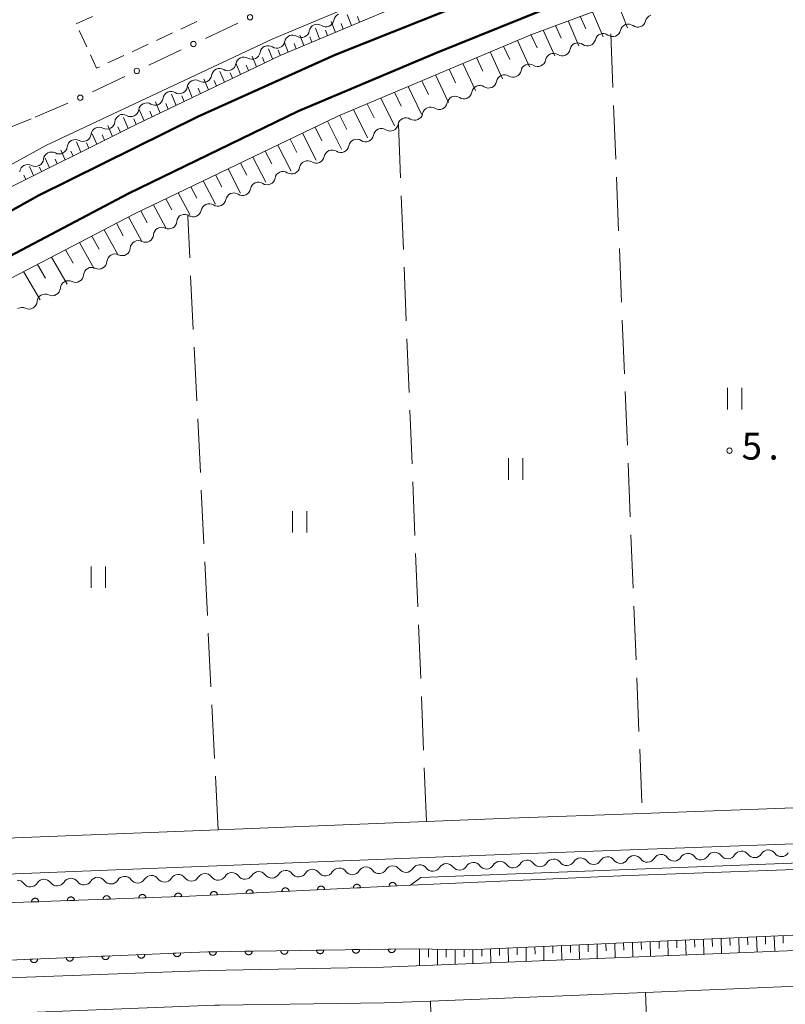
# Model space of a CAD drawing. Units: millimetres. Extents: x -76000 to -73999, y 34500 to 36000.
# Drawn here: x -75224 to -75117, y 35197 to 35334 of the extents above; entities that cross this region are included whole.
import ezdxf

# ---------------------------------------------------------------- set-up
doc = ezdxf.new("R2010")
doc.units = ezdxf.units.MM
for name, color, linetype, lineweight in [('210100_道路縁（街区線）', 7, 'Continuous', 15), ('230100_普通鉄道', 7, 'Continuous', 50), ('300300_普通無壁舎', 7, 'Continuous', 9), ('510200_一条河川、細流', 7, 'Continuous', 15), ('610111_人工斜面(上)', 7, 'Continuous', 9), ('610199_人工斜面(中)', 7, 'Continuous', 9), ('611000_被覆(直)', 7, 'Continuous', 20), ('613000_垣', 7, 'Continuous', 20), ('630200_耕地界', 7, 'Continuous', 9), ('631100_田', 7, 'Continuous', 9), ('710200_等高線（主曲線）', 7, 'Continuous', 9), ('731200_図化機測定による標高点', 7, 'Continuous', 20), ('731207_図化機測定による標高点（注記）', 7, 'Continuous', 20)]:
    doc.layers.add(name, color=color, linetype=linetype, lineweight=lineweight)
doc.styles.add('Style-WORKING', font='txt')

msp = doc.modelspace()

# ---------------------------------------------------------------- linework, layer by layer
at = {"layer": '210100_道路縁（街区線）', "flags": 128}
for points in [[(-75346.94, 35230.5), (-75353.55, 35230.99), (-75368.64, 35232.11), (-75388.9, 35233.62), (-75391.77, 35234.83), (-75395.17, 35243.47), (-75402.98, 35264.01), (-75402.1, 35266.15), (-75375.98, 35270.72), (-75331.63, 35278.47), (-75331.2, 35278.55), (-75316.12, 35281.31), (-75269.66, 35289.83), (-75254.94, 35300.36), (-75239.39, 35308.15), (-75235.22, 35308.55), (-75220.29, 35316.75), (-75188.68, 35331.61), (-75160.2, 35343.54), (-75150.04, 35347.6)], [(-75050.37, 35347.6), (-75047.91, 35296.31), (-75047.7, 35289.22), (-75046.19, 35236.35), (-75045.91, 35226.6), (-75065.84, 35225.91), (-75076.96, 35225.53), (-75107.33, 35224.5), (-75108.4, 35224.46), (-75137.04, 35223.42), (-75155.55, 35222.74), (-75167.2, 35222.28), (-75196.31, 35221.12), (-75227.11, 35219.9), (-75257.05, 35218.71), (-75259.48, 35218.61), (-75331.1, 35216.5)], [(-75059.53, 35217.62), (-75140.03, 35214.71), (-75169.42, 35213.4), (-75200.28, 35211.84), (-75244.13, 35210.28), (-75320.77, 35207.67), (-75334.57, 35207.2), (-75352.62, 35208.14), (-75365.28, 35209.94), (-75380.86, 35213.25), (-75391.62, 35216.45), (-75403.9, 35220.98), (-75414.04, 35225.28), (-75423.97, 35230), (-75439.34, 35239.37), (-75451.71, 35248.4), (-75462.83, 35256.58), (-75474.49, 35266.13), (-75515.46, 35299.03), (-75525.69, 35306.85), (-75538.34, 35314.71), (-75552.26, 35320.25), (-75563.52, 35324.43), (-75573.14, 35327.14)], [(-75222.43, 35320.43), (-75225.06, 35319.37), (-75227.93, 35321.21), (-75229.06, 35325.01)], [(-75320.77, 35207.67), (-75320.44, 35209.52), (-75319.93, 35210.98), (-75318.66, 35211.91), (-75269.35, 35213.22), (-75155.36, 35217.75), (-75108.22, 35219.46)], [(-75353.46, 35199.39), (-75339.88, 35198.68), (-75334.65, 35198.41), (-75326.76, 35198.68), (-75322.35, 35198.83), (-75244.5, 35202.14), (-75197.73, 35204.09), (-75168.98, 35204.52), (-75161.21, 35204.35), (-75049.25, 35209.45)], [(-75070.78, 35206.11), (-75173.22, 35201.94), (-75197.69, 35201.48), (-75230.73, 35200.29), (-75322.7, 35196.89), (-75322.35, 35198.83)], [(-75103.28, 35112.04), (-75133.08, 35110.99), (-75163.52, 35109.91), (-75193.34, 35108.86), (-75223.25, 35107.81), (-75253.53, 35106.74), (-75254.25, 35107.54), (-75257.39, 35193.66), (-75256.85, 35194.1), (-75256.1, 35194.34), (-75226.34, 35195.49), (-75196.74, 35196.62), (-75196.12, 35196.64), (-75173.09, 35196.94), (-75166.64, 35197.2), (-75136.58, 35198.42), (-75106.46, 35199.65)]]:
    msp.add_lwpolyline(points, dxfattribs=at)
at = {"layer": '230100_普通鉄道', "flags": 128}
for points in [[(-75360.84, 35209.31), (-75354.87, 35214.76), (-75339.16, 35229.6), (-75324.92, 35241.05), (-75311.95, 35251.29), (-75296.43, 35263.04), (-75276.75, 35276.86), (-75260.19, 35287.37), (-75243.28, 35297.54), (-75221.38, 35309.75), (-75199.11, 35320.75), (-75179.94, 35329.39), (-75156.04, 35338.92), (-75130.97, 35347.6)], [(-75352.36, 35208.13), (-75348.6, 35211.66), (-75336.65, 35222.63), (-75324.52, 35233.33), (-75313.59, 35242.29), (-75300.82, 35252.31), (-75284.92, 35263.76), (-75272.45, 35272.61), (-75252.03, 35285.75), (-75229.61, 35299.06), (-75208.83, 35310.03), (-75185.12, 35321.5), (-75165.79, 35329.65), (-75148.24, 35336.74), (-75126.72, 35344.73), (-75117.67, 35347.6)]]:
    msp.add_lwpolyline(points, dxfattribs=at)
at = {"layer": '300300_普通無壁舎'}
for p, q in [((-75216.14, 35333.71), (-75213.872, 35334.762)), ((-75199.254, 35334.039), (-75201.522, 35332.986)), ((-75214.658, 35330.52), (-75215.711, 35332.787)), ((-75202.655, 35332.46), (-75204.923, 35331.407)), ((-75206.056, 35330.88), (-75208.324, 35329.827)), ((-75209.457, 35329.301), (-75211.725, 35328.248))]:
    msp.add_line(p, q, dxfattribs=at)
at = {"layer": '300300_普通無壁舎', "flags": 128}
msp.add_lwpolyline([(-75212.859, 35327.721), (-75213.27, 35327.53), (-75214.132, 35329.386)], dxfattribs=at)
at = {"layer": '510200_一条河川、細流'}
for centre, start, end in [((-75181.233554, 35334.425953), 237.391763, 349.63098), ((-75137.674932, 35334.382469), 234.39223, 346.631446), ((-75184.672232, 35332.929961), 237.391763, 349.63098), ((-75141.187182, 35333.068466), 234.39223, 346.631446), ((-75188.110911, 35331.43397), 237.391763, 349.63098), ((-75144.699431, 35331.754463), 234.39223, 346.631446), ((-75191.55135, 35329.893907), 239.194642, 351.433859), ((-75148.220615, 35330.372511), 237.466306, 349.705523), ((-75151.657344, 35328.872047), 237.466306, 349.705523), ((-75194.941261, 35328.290472), 239.194642, 351.433859), ((-75155.094073, 35327.371583), 237.466306, 349.705523), ((-75198.331171, 35326.687037), 239.194642, 351.433859), ((-75158.530802, 35325.871119), 237.466306, 349.705523), ((-75201.721082, 35325.083601), 239.194642, 351.433859), ((-75161.967532, 35324.370655), 237.466306, 349.705523), ((-75205.110993, 35323.480166), 239.194642, 351.433859), ((-75208.500904, 35321.876731), 239.194642, 351.433859), ((-75165.404261, 35322.870191), 237.466306, 349.705523), ((-75211.854791, 35320.143864), 241.509774, 353.748991), ((-75168.84099, 35321.369727), 237.466306, 349.705523), ((-75172.277719, 35319.869262), 237.466306, 349.705523), ((-75215.177163, 35318.4048), 241.509774, 353.748991), ((-75175.714448, 35318.368798), 237.466306, 349.705523), ((-75218.499535, 35316.665735), 241.509774, 353.748991), ((-75179.151178, 35316.868334), 237.466306, 349.705523), ((-75221.821907, 35314.926671), 241.509774, 353.748991), ((-75182.587907, 35315.36787), 237.466306, 349.705523), ((-75186.024636, 35313.867406), 237.466306, 349.705523), ((-75189.461365, 35312.366942), 237.466306, 349.705523), ((-75192.898095, 35310.866478), 237.466306, 349.705523), ((-75196.334824, 35309.366014), 237.466306, 349.705523), ((-75199.771553, 35307.86555), 237.466306, 349.705523), ((-75203.197157, 35306.190569), 243.698985, 355.938201), ((-75206.450672, 35304.325861), 243.698985, 355.938201), ((-75209.704188, 35302.461153), 243.698985, 355.938201), ((-75212.957703, 35300.596444), 243.698985, 355.938201), ((-75216.211219, 35298.731736), 243.698985, 355.938201), ((-75219.464734, 35296.867028), 243.698985, 355.938201), ((-75222.71825, 35295.00232), 243.698985, 355.938201), ((-75140.097652, 35217.575025), 216.304995, 328.544212), ((-75136.351009, 35217.733668), 216.304995, 328.544212), ((-75132.604366, 35217.89231), 216.304995, 328.544212), ((-75128.857723, 35218.050953), 216.304995, 328.544212), ((-75125.11108, 35218.209596), 216.304995, 328.544212), ((-75121.364438, 35218.368238), 216.304995, 328.544212), ((-75117.61194, 35218.509979), 215.831488, 328.070705), ((-75173.817437, 35216.147242), 216.304995, 328.544212), ((-75170.070795, 35216.305885), 216.304995, 328.544212), ((-75166.324152, 35216.464527), 216.304995, 328.544212), ((-75162.577509, 35216.62317), 216.304995, 328.544212), ((-75158.830866, 35216.781812), 216.304995, 328.544212), ((-75155.084223, 35216.940455), 216.304995, 328.544212), ((-75151.33758, 35217.099098), 216.304995, 328.544212), ((-75147.590938, 35217.25774), 216.304995, 328.544212), ((-75143.844295, 35217.416383), 216.304995, 328.544212), ((-75207.536941, 35214.823034), 215.912953, 328.15217), ((-75203.7893, 35214.956037), 215.912953, 328.15217), ((-75200.041659, 35215.08904), 215.912953, 328.15217), ((-75196.294019, 35215.222043), 215.912953, 328.15217), ((-75192.546378, 35215.355046), 215.912953, 328.15217), ((-75188.804009, 35215.512672), 216.304995, 328.544212), ((-75185.057366, 35215.671315), 216.304995, 328.544212), ((-75181.310723, 35215.829957), 216.304995, 328.544212), ((-75177.56408, 35215.9886), 216.304995, 328.544212), ((-75222.527503, 35214.291022), 215.912953, 328.15217), ((-75218.779863, 35214.424025), 215.912953, 328.15217), ((-75215.032222, 35214.557028), 215.912953, 328.15217), ((-75211.284581, 35214.690031), 215.912953, 328.15217)]:
    msp.add_arc(centre, 1.129844, start, end, dxfattribs=at)
at = {"layer": '510200_一条河川、細流', "extrusion": (0, 0, -1)}
for centre, start, end in [((75179.012434, 35334.020558), 10.318267, 66.488628), ((75135.478069, 35333.861404), 13.317801, 69.488162), ((75182.451112, 35332.524566), 10.318267, 66.488628), ((75182.451112, 35332.524566), 66.488628, 122.658989), ((75142.502567, 35331.233397), 69.488162, 125.658523), ((75138.990318, 35332.5474), 13.317801, 69.488162), ((75138.990318, 35332.5474), 69.488162, 125.658523), ((75185.889791, 35331.028575), 10.318267, 66.488628), ((75185.889791, 35331.028575), 66.488628, 122.658989), ((75146.014817, 35329.919394), 69.488162, 125.658523), ((75142.502567, 35331.233397), 13.317801, 69.488162), ((75189.318575, 35329.558592), 8.515389, 64.68575), ((75189.328469, 35329.532583), 66.488628, 122.658989), ((75149.435698, 35328.469542), 66.414086, 122.584447), ((75145.998969, 35329.970006), 10.243725, 66.414086), ((75192.708486, 35327.955156), 8.515389, 64.68575), ((75192.708486, 35327.955156), 64.68575, 120.856111), ((75149.435698, 35328.469542), 10.243725, 66.414086), ((75196.098397, 35326.351721), 8.515389, 64.68575), ((75196.098397, 35326.351721), 64.68575, 120.856111), ((75152.872428, 35326.969078), 10.243725, 66.414086), ((75152.872428, 35326.969078), 66.414086, 122.584447), ((75199.488308, 35324.748286), 8.515389, 64.68575), ((75199.488308, 35324.748286), 64.68575, 120.856111), ((75156.309157, 35325.468614), 10.243725, 66.414086), ((75156.309157, 35325.468614), 66.414086, 122.584447), ((75202.878219, 35323.144851), 8.515389, 64.68575), ((75202.878219, 35323.144851), 64.68575, 120.856111), ((75159.745886, 35323.96815), 10.243725, 66.414086), ((75159.745886, 35323.96815), 66.414086, 122.584447), ((75163.182615, 35322.467686), 10.243725, 66.414086), ((75163.182615, 35322.467686), 66.414086, 122.584447), ((75206.268129, 35321.541416), 8.515389, 64.68575), ((75206.268129, 35321.541416), 64.68575, 120.856111), ((75166.619345, 35320.967222), 10.243725, 66.414086), ((75166.619345, 35320.967222), 66.414086, 122.584447), ((75209.610293, 35319.899016), 6.200256, 62.370617), ((75209.65804, 35319.937981), 64.68575, 120.856111), ((75170.056074, 35319.466758), 10.243725, 66.414086), ((75170.056074, 35319.466758), 66.414086, 122.584447), ((75212.932665, 35318.159952), 6.200256, 62.370617), ((75212.932665, 35318.159952), 62.370617, 118.540978), ((75173.492803, 35317.966294), 10.243725, 66.414086), ((75173.492803, 35317.966294), 66.414086, 122.584447), ((75216.255037, 35316.420888), 6.200256, 62.370617), ((75216.255037, 35316.420888), 62.370617, 118.540978), ((75176.929532, 35316.46583), 10.243725, 66.414086), ((75176.929532, 35316.46583), 66.414086, 122.584447), ((75180.366261, 35314.965366), 10.243725, 66.414086), ((75180.366261, 35314.965366), 66.414086, 122.584447), ((75219.577409, 35314.681824), 6.200256, 62.370617), ((75219.577409, 35314.681824), 62.370617, 118.540978), ((75183.802991, 35313.464902), 66.414086, 122.584447), ((75222.899781, 35312.94276), 6.200256, 62.370617), ((75222.899781, 35312.94276), 62.370617, 118.540978), ((75187.23972, 35311.964438), 66.414086, 122.584447), ((75183.802991, 35313.464902), 10.243725, 66.414086), ((75187.23972, 35311.964438), 10.243725, 66.414086), ((75190.676449, 35310.463974), 10.243725, 66.414086), ((75190.676449, 35310.463974), 66.414086, 122.584447), ((75194.113178, 35308.96351), 10.243725, 66.414086), ((75194.113178, 35308.96351), 66.414086, 122.584447), ((75197.549908, 35307.463046), 10.243725, 66.414086), ((75197.549908, 35307.463046), 66.414086, 122.584447), ((75200.944945, 35306.031639), 4.011046, 60.181407), ((75200.986637, 35305.962582), 66.414086, 122.584447), ((75204.19846, 35304.166931), 4.011046, 60.181407), ((75204.19846, 35304.166931), 60.181407, 116.351768), ((75207.451976, 35302.302223), 4.011046, 60.181407), ((75207.451976, 35302.302223), 60.181407, 116.351768), ((75210.705491, 35300.437515), 4.011046, 60.181407), ((75210.705491, 35300.437515), 60.181407, 116.351768), ((75213.959007, 35298.572806), 4.011046, 60.181407), ((75213.959007, 35298.572806), 60.181407, 116.351768), ((75217.212522, 35296.708098), 4.011046, 60.181407), ((75217.212522, 35296.708098), 60.181407, 116.351768), ((75220.466038, 35294.84339), 4.011046, 60.181407), ((75220.466038, 35294.84339), 60.181407, 116.351768), ((75223.719553, 35292.978682), 60.181407, 116.351768), ((75119.437905, 35217.190872), 31.405036, 87.575397), ((75119.443029, 35217.189058), 88.048903, 144.219264), ((75153.15769, 35215.763089), 31.405036, 87.575397), ((75153.15769, 35215.763089), 87.575397, 143.745758), ((75149.411048, 35215.921732), 31.405036, 87.575397), ((75149.411048, 35215.921732), 87.575397, 143.745758), ((75145.664405, 35216.080374), 31.405036, 87.575397), ((75145.664405, 35216.080374), 87.575397, 143.745758), ((75141.917762, 35216.239017), 31.405036, 87.575397), ((75141.917762, 35216.239017), 87.575397, 143.745758), ((75138.171119, 35216.39766), 31.405036, 87.575397), ((75138.171119, 35216.39766), 87.575397, 143.745758), ((75134.424476, 35216.556302), 31.405036, 87.575397), ((75134.424476, 35216.556302), 87.575397, 143.745758), ((75130.677833, 35216.714945), 31.405036, 87.575397), ((75130.677833, 35216.714945), 87.575397, 143.745758), ((75126.931191, 35216.873587), 31.405036, 87.575397), ((75126.931191, 35216.873587), 87.575397, 143.745758), ((75123.184548, 35217.03223), 31.405036, 87.575397), ((75123.184548, 35217.03223), 87.575397, 143.745758), ((75183.130833, 35214.493949), 31.405036, 87.575397), ((75183.130833, 35214.493949), 87.575397, 143.745758), ((75179.38419, 35214.652591), 31.405036, 87.575397), ((75179.38419, 35214.652591), 87.575397, 143.745758), ((75175.637547, 35214.811234), 31.405036, 87.575397), ((75175.637547, 35214.811234), 87.575397, 143.745758), ((75171.890905, 35214.969877), 31.405036, 87.575397), ((75171.890905, 35214.969877), 87.575397, 143.745758), ((75168.144262, 35215.128519), 31.405036, 87.575397), ((75168.144262, 35215.128519), 87.575397, 143.745758), ((75164.397619, 35215.287162), 31.405036, 87.575397), ((75164.397619, 35215.287162), 87.575397, 143.745758), ((75160.650976, 35215.445804), 31.405036, 87.575397), ((75160.650976, 35215.445804), 87.575397, 143.745758), ((75156.904333, 35215.604447), 31.405036, 87.575397), ((75156.904333, 35215.604447), 87.575397, 143.745758), ((75220.609071, 35213.100502), 31.797078, 87.967439), ((75220.609071, 35213.100502), 87.967439, 144.1378), ((75216.861431, 35213.233505), 31.797078, 87.967439), ((75216.861431, 35213.233505), 87.967439, 144.1378), ((75213.11379, 35213.366508), 31.797078, 87.967439), ((75213.11379, 35213.366508), 87.967439, 144.1378), ((75209.36615, 35213.499511), 31.797078, 87.967439), ((75209.36615, 35213.499511), 87.967439, 144.1378), ((75205.618509, 35213.632514), 31.797078, 87.967439), ((75205.618509, 35213.632514), 87.967439, 144.1378), ((75201.870868, 35213.765517), 31.797078, 87.967439), ((75201.870868, 35213.765517), 87.967439, 144.1378), ((75198.123228, 35213.89852), 31.797078, 87.967439), ((75198.123228, 35213.89852), 87.967439, 144.1378), ((75194.375587, 35214.031523), 31.797078, 87.967439), ((75194.375587, 35214.031523), 87.967439, 144.1378), ((75190.627946, 35214.164525), 31.797078, 87.967439), ((75190.624119, 35214.176664), 87.575397, 143.745758), ((75186.877476, 35214.335306), 31.405036, 87.575397), ((75186.877476, 35214.335306), 87.575397, 143.745758), ((75224.356712, 35212.967499), 87.967439, 144.1378)]:
    msp.add_arc(centre, 1.127969, start, end, dxfattribs=at)
at = {"layer": '610111_人工斜面(上)', "flags": 128}
for points in [[(-75140.44, 35347.6), (-75146.35, 35345.5), (-75169.85, 35336.72), (-75187.65, 35329.31), (-75207.66, 35319.68), (-75227.13, 35310.01), (-75249.42, 35297.52), (-75270.75, 35284.71), (-75288.49, 35273.13), (-75308.7, 35257.92), (-75326.31, 35244.3), (-75345.78, 35227.46), (-75363.48, 35210.39), (-75364.17, 35210.75), (-75367.44, 35211.89)], [(-75347.87, 35207.89), (-75337.83, 35217.78), (-75321.93, 35231.58), (-75301.07, 35248.65), (-75280.7, 35263.21), (-75254.57, 35280.61), (-75232.85, 35294.21), (-75207.97, 35307.18), (-75179.58, 35320.8), (-75152.63, 35332.2), (-75125.92, 35342.1), (-75109.06, 35347.6)], [(-75168.98, 35204.52), (-75161.21, 35204.35), (-75049.25, 35209.45)]]:
    msp.add_lwpolyline(points, dxfattribs=at)
at = {"layer": '610199_人工斜面(中)', "flags": 128}
for points in [[(-75140.53, 35336.69), (-75139.09, 35333.18)], [(-75143.98, 35335.41), (-75142.49, 35331.91)], [(-75179.92, 35332.52), (-75180.49, 35334.06)], [(-75177.68, 35333.46), (-75178.26, 35335.03)], [(-75176.54, 35333.93), (-75176.83, 35334.73)], [(-75147.42, 35334.13), (-75145.89, 35330.64)], [(-75145.7, 35334.77), (-75144.95, 35333.02)], [(-75182.12, 35331.61), (-75182.69, 35333.11)], [(-75181.02, 35332.06), (-75181.31, 35332.82)], [(-75178.82, 35332.98), (-75179.11, 35333.76)], [(-75150.87, 35332.85), (-75149.24, 35329.24)], [(-75149.15, 35333.49), (-75148.36, 35331.73)], [(-75186.51, 35329.78), (-75187.07, 35331.2)], [(-75184.32, 35330.69), (-75184.88, 35332.15)], [(-75183.22, 35331.15), (-75183.5, 35331.89)], [(-75154.5, 35331.41), (-75152.79, 35327.69)], [(-75152.6, 35332.21), (-75151.75, 35330.36)], [(-75188.69, 35328.81), (-75189.26, 35330.24)], [(-75187.61, 35329.32), (-75187.89, 35330.02)], [(-75185.42, 35330.24), (-75185.69, 35330.96)], [(-75158.31, 35329.8), (-75156.56, 35326.05)], [(-75156.41, 35330.6), (-75155.54, 35328.74)], [(-75190.93, 35327.73), (-75191.53, 35329.21)], [(-75189.81, 35328.27), (-75190.1, 35329)], [(-75160.22, 35328.99), (-75159.33, 35327.11)], [(-75195.42, 35325.57), (-75196.04, 35327.07)], [(-75193.18, 35326.65), (-75193.78, 35328.14)], [(-75192.06, 35327.19), (-75192.36, 35327.93)], [(-75164.03, 35327.38), (-75163.12, 35325.48)], [(-75162.12, 35328.19), (-75160.33, 35324.4)], [(-75197.66, 35324.49), (-75198.29, 35326.01)], [(-75196.54, 35325.03), (-75196.86, 35325.78)], [(-75194.3, 35326.11), (-75194.61, 35326.86)], [(-75167.84, 35325.77), (-75166.91, 35323.85)], [(-75165.93, 35326.57), (-75164.1, 35322.75)], [(-75199.91, 35323.41), (-75200.55, 35324.94)], [(-75198.78, 35323.95), (-75199.1, 35324.71)], [(-75171.65, 35324.16), (-75170.71, 35322.22)], [(-75169.75, 35324.96), (-75167.88, 35321.11)], [(-75204.39, 35321.25), (-75205.06, 35322.81)], [(-75202.15, 35322.33), (-75202.8, 35323.88)], [(-75201.03, 35322.87), (-75201.35, 35323.64)], [(-75173.56, 35323.35), (-75171.65, 35319.46)], [(-75206.63, 35320.18), (-75207.31, 35321.75)], [(-75205.51, 35320.71), (-75205.84, 35321.5)], [(-75203.27, 35321.79), (-75203.6, 35322.57)], [(-75177.38, 35321.73), (-75175.43, 35317.81)], [(-75175.47, 35322.54), (-75174.5, 35320.59)], [(-75208.85, 35319.09), (-75209.53, 35320.65)], [(-75207.74, 35319.64), (-75208.09, 35320.43)], [(-75181.03, 35320.11), (-75179.07, 35316.22)], [(-75179.29, 35320.93), (-75178.3, 35318.96)], [(-75211.05, 35317.99), (-75211.72, 35319.51)], [(-75209.95, 35318.54), (-75210.29, 35319.31)], [(-75182.76, 35319.27), (-75181.8, 35317.36)], [(-75213.26, 35316.9), (-75213.91, 35318.36)], [(-75212.16, 35317.45), (-75212.49, 35318.19)], [(-75186.24, 35317.61), (-75185.29, 35315.76)], [(-75184.5, 35318.44), (-75182.59, 35314.68)], [(-75217.67, 35314.71), (-75218.28, 35316.07)], [(-75216.57, 35315.25), (-75216.88, 35315.95)], [(-75215.47, 35315.8), (-75216.1, 35317.22)], [(-75214.36, 35316.35), (-75214.68, 35317.07)], [(-75189.71, 35315.94), (-75188.79, 35314.16)], [(-75187.97, 35316.77), (-75186.11, 35313.14)], [(-75219.88, 35313.61), (-75220.47, 35314.93)], [(-75218.77, 35314.16), (-75219.07, 35314.83)], [(-75191.45, 35315.11), (-75189.63, 35311.61)], [(-75222.08, 35312.52), (-75222.65, 35313.78)], [(-75220.98, 35313.07), (-75221.27, 35313.71)], [(-75194.92, 35313.44), (-75193.16, 35310.07)], [(-75193.18, 35314.27), (-75192.29, 35312.56)], [(-75223.18, 35311.97), (-75223.46, 35312.59)], [(-75198.39, 35311.77), (-75196.68, 35308.53)], [(-75196.66, 35312.61), (-75195.79, 35310.95)], [(-75200.13, 35310.94), (-75199.29, 35309.35)], [(-75203.61, 35309.27), (-75202.78, 35307.72)], [(-75201.87, 35310.1), (-75200.21, 35306.99)], [(-75205.35, 35308.44), (-75203.62, 35305.22)], [(-75208.81, 35306.74), (-75206.95, 35303.31)], [(-75207.09, 35307.6), (-75206.19, 35305.93)], [(-75212.23, 35304.96), (-75210.28, 35301.41)], [(-75210.52, 35305.85), (-75209.57, 35304.1)], [(-75213.94, 35304.07), (-75212.94, 35302.26)], [(-75217.6, 35302.16), (-75216.55, 35300.28)], [(-75215.65, 35303.18), (-75213.61, 35299.5)], [(-75219.56, 35301.14), (-75217.4, 35297.33)], [(-75221.52, 35300.12), (-75220.4, 35298.18)], [(-75223.48, 35299.1), (-75221.18, 35295.16)], [(-75127.28, 35205.9), (-75127.25, 35204.85)], [(-75126.04, 35205.95), (-75125.97, 35203.86)], [(-75124.8, 35206.01), (-75124.77, 35204.96)], [(-75123.56, 35206.07), (-75123.49, 35203.96)], [(-75122.33, 35206.12), (-75122.29, 35205.07)], [(-75121.09, 35206.18), (-75121.01, 35204.06)], [(-75119.85, 35206.24), (-75119.81, 35205.17)], [(-75118.61, 35206.29), (-75118.53, 35204.16)], [(-75117.38, 35206.35), (-75117.34, 35205.28)], [(-75168.15, 35204.5), (-75168.15, 35202.14)], [(-75158.23, 35204.49), (-75158.22, 35202.55)], [(-75157, 35204.54), (-75156.99, 35203.57)], [(-75155.76, 35204.6), (-75155.74, 35202.65)], [(-75154.52, 35204.66), (-75154.51, 35203.68)], [(-75153.28, 35204.71), (-75153.26, 35202.75)], [(-75152.04, 35204.77), (-75152.03, 35203.78)], [(-75150.8, 35204.83), (-75150.78, 35202.85)], [(-75149.56, 35204.88), (-75149.55, 35203.89)], [(-75148.32, 35204.94), (-75148.29, 35202.95)], [(-75147.09, 35204.99), (-75147.07, 35204)], [(-75145.85, 35205.05), (-75145.81, 35203.05)], [(-75144.61, 35205.11), (-75144.59, 35204.1)], [(-75143.37, 35205.16), (-75143.33, 35203.15)], [(-75142.13, 35205.22), (-75142.11, 35204.21)], [(-75140.89, 35205.28), (-75140.85, 35203.25)], [(-75139.66, 35205.33), (-75139.63, 35204.32)], [(-75138.42, 35205.39), (-75138.37, 35203.35)], [(-75137.18, 35205.45), (-75137.16, 35204.43)], [(-75135.94, 35205.5), (-75135.89, 35203.46)], [(-75134.7, 35205.56), (-75134.68, 35204.53)], [(-75133.47, 35205.61), (-75133.41, 35203.56)], [(-75132.23, 35205.67), (-75132.2, 35204.64)], [(-75130.99, 35205.73), (-75130.93, 35203.66)], [(-75129.75, 35205.78), (-75129.72, 35204.75)], [(-75128.51, 35205.84), (-75128.45, 35203.76)], [(-75166.91, 35204.47), (-75166.91, 35203.33)], [(-75165.67, 35204.45), (-75165.67, 35202.24)], [(-75164.43, 35204.42), (-75164.43, 35203.36)], [(-75163.19, 35204.39), (-75163.19, 35202.35)], [(-75161.95, 35204.37), (-75161.95, 35203.38)], [(-75160.71, 35204.38), (-75160.7, 35202.45)], [(-75159.47, 35204.43), (-75159.47, 35203.46)]]:
    msp.add_lwpolyline(points, dxfattribs=at)
at = {"layer": '611000_被覆(直)', "flags": 128}
for points in [[(-75169.42, 35213.4), (-75200.28, 35211.84), (-75244.13, 35210.28)], [(-75191.392, 35212.289), (-75191.396, 35212.333), (-75191.404, 35212.376), (-75191.415, 35212.417), (-75191.431, 35212.459), (-75191.45, 35212.498), (-75191.471, 35212.536), (-75191.496, 35212.571), (-75191.525, 35212.604), (-75191.556, 35212.635), (-75191.59, 35212.663), (-75191.625, 35212.688), (-75191.663, 35212.709), (-75191.703, 35212.727), (-75191.744, 35212.742), (-75191.787, 35212.753), (-75191.829, 35212.76), (-75191.873, 35212.764), (-75191.917, 35212.763), (-75191.96, 35212.759), (-75192.003, 35212.751), (-75192.045, 35212.74), (-75192.086, 35212.725), (-75192.125, 35212.706), (-75192.163, 35212.684), (-75192.199, 35212.659), (-75192.231, 35212.63), (-75192.263, 35212.6), (-75192.29, 35212.565), (-75192.315, 35212.53), (-75192.336, 35212.492), (-75192.354, 35212.452), (-75192.369, 35212.411), (-75192.38, 35212.369), (-75192.387, 35212.326), (-75192.391, 35212.283), (-75192.391, 35212.239)], [(-75186.398, 35212.542), (-75186.403, 35212.586), (-75186.411, 35212.628), (-75186.422, 35212.67), (-75186.437, 35212.711), (-75186.456, 35212.75), (-75186.478, 35212.788), (-75186.503, 35212.824), (-75186.531, 35212.856), (-75186.562, 35212.888), (-75186.596, 35212.915), (-75186.632, 35212.94), (-75186.67, 35212.962), (-75186.71, 35212.98), (-75186.751, 35212.995), (-75186.793, 35213.005), (-75186.836, 35213.012), (-75186.879, 35213.016), (-75186.923, 35213.016), (-75186.967, 35213.012), (-75187.009, 35213.003), (-75187.051, 35212.992), (-75187.092, 35212.977), (-75187.131, 35212.958), (-75187.169, 35212.936), (-75187.205, 35212.911), (-75187.238, 35212.883), (-75187.269, 35212.852), (-75187.296, 35212.818), (-75187.322, 35212.782), (-75187.343, 35212.744), (-75187.361, 35212.704), (-75187.376, 35212.664), (-75187.387, 35212.621), (-75187.393, 35212.579), (-75187.397, 35212.535), (-75187.397, 35212.491)], [(-75181.405, 35212.794), (-75181.409, 35212.838), (-75181.417, 35212.881), (-75181.428, 35212.922), (-75181.443, 35212.963), (-75181.462, 35213.003), (-75181.484, 35213.04), (-75181.509, 35213.076), (-75181.538, 35213.109), (-75181.568, 35213.14), (-75181.603, 35213.168), (-75181.638, 35213.193), (-75181.676, 35213.214), (-75181.716, 35213.232), (-75181.757, 35213.247), (-75181.8, 35213.258), (-75181.842, 35213.265), (-75181.885, 35213.269), (-75181.929, 35213.268), (-75181.973, 35213.264), (-75182.016, 35213.256), (-75182.057, 35213.245), (-75182.099, 35213.23), (-75182.138, 35213.211), (-75182.176, 35213.189), (-75182.211, 35213.164), (-75182.244, 35213.135), (-75182.275, 35213.105), (-75182.303, 35213.07), (-75182.328, 35213.035), (-75182.349, 35212.997), (-75182.367, 35212.957), (-75182.382, 35212.916), (-75182.393, 35212.873), (-75182.4, 35212.831), (-75182.404, 35212.788), (-75182.403, 35212.744)], [(-75182.403, 35212.744), (-75181.405, 35212.794)], [(-75176.411, 35213.047), (-75176.415, 35213.09), (-75176.423, 35213.133), (-75176.435, 35213.175), (-75176.45, 35213.216), (-75176.469, 35213.255), (-75176.491, 35213.293), (-75176.515, 35213.329), (-75176.544, 35213.361), (-75176.575, 35213.393), (-75176.609, 35213.42), (-75176.645, 35213.445), (-75176.683, 35213.466), (-75176.723, 35213.484), (-75176.763, 35213.499), (-75176.806, 35213.51), (-75176.848, 35213.517), (-75176.892, 35213.521), (-75176.936, 35213.521), (-75176.98, 35213.516), (-75177.022, 35213.508), (-75177.064, 35213.497), (-75177.105, 35213.482), (-75177.144, 35213.463), (-75177.182, 35213.441), (-75177.218, 35213.416), (-75177.25, 35213.388), (-75177.282, 35213.357), (-75177.309, 35213.323), (-75177.334, 35213.287), (-75177.356, 35213.249), (-75177.374, 35213.209), (-75177.388, 35213.168), (-75177.399, 35213.126), (-75177.406, 35213.083), (-75177.41, 35213.04), (-75177.41, 35212.996)], [(-75177.41, 35212.996), (-75176.411, 35213.047)], [(-75171.417, 35213.299), (-75171.422, 35213.343), (-75171.43, 35213.386), (-75171.441, 35213.427), (-75171.456, 35213.468), (-75171.475, 35213.507), (-75171.497, 35213.545), (-75171.522, 35213.581), (-75171.551, 35213.614), (-75171.581, 35213.645), (-75171.616, 35213.673), (-75171.651, 35213.698), (-75171.689, 35213.719), (-75171.729, 35213.737), (-75171.77, 35213.752), (-75171.812, 35213.763), (-75171.855, 35213.77), (-75171.898, 35213.773), (-75171.942, 35213.773), (-75171.986, 35213.769), (-75172.029, 35213.761), (-75172.07, 35213.75), (-75172.111, 35213.735), (-75172.15, 35213.716), (-75172.188, 35213.694), (-75172.224, 35213.669), (-75172.257, 35213.64), (-75172.288, 35213.609), (-75172.316, 35213.575), (-75172.341, 35213.54), (-75172.362, 35213.502), (-75172.38, 35213.462), (-75172.395, 35213.421), (-75172.406, 35213.378), (-75172.413, 35213.336), (-75172.416, 35213.293), (-75172.416, 35213.249)], [(-75172.416, 35213.249), (-75171.417, 35213.299)], [(-75221.367, 35211.09), (-75221.371, 35211.134), (-75221.378, 35211.176), (-75221.389, 35211.218), (-75221.403, 35211.26), (-75221.422, 35211.299), (-75221.443, 35211.337), (-75221.467, 35211.373), (-75221.496, 35211.406), (-75221.526, 35211.438), (-75221.56, 35211.466), (-75221.595, 35211.492), (-75221.632, 35211.514), (-75221.672, 35211.532), (-75221.713, 35211.548), (-75221.755, 35211.559), (-75221.797, 35211.567), (-75221.841, 35211.571), (-75221.885, 35211.572), (-75221.929, 35211.568), (-75221.971, 35211.561), (-75222.013, 35211.55), (-75222.055, 35211.536), (-75222.094, 35211.517), (-75222.132, 35211.496), (-75222.168, 35211.472), (-75222.201, 35211.443), (-75222.233, 35211.413), (-75222.261, 35211.379), (-75222.287, 35211.344), (-75222.309, 35211.306), (-75222.327, 35211.267), (-75222.343, 35211.226), (-75222.354, 35211.184), (-75222.362, 35211.141), (-75222.366, 35211.098), (-75222.367, 35211.054)], [(-75216.37, 35211.268), (-75216.374, 35211.311), (-75216.382, 35211.354), (-75216.392, 35211.396), (-75216.406, 35211.437), (-75216.425, 35211.477), (-75216.446, 35211.515), (-75216.471, 35211.551), (-75216.499, 35211.584), (-75216.529, 35211.616), (-75216.563, 35211.644), (-75216.598, 35211.67), (-75216.636, 35211.691), (-75216.675, 35211.71), (-75216.716, 35211.726), (-75216.758, 35211.737), (-75216.801, 35211.745), (-75216.844, 35211.749), (-75216.888, 35211.749), (-75216.932, 35211.746), (-75216.975, 35211.738), (-75217.016, 35211.728), (-75217.058, 35211.713), (-75217.097, 35211.695), (-75217.135, 35211.674), (-75217.171, 35211.649), (-75217.205, 35211.621), (-75217.236, 35211.591), (-75217.264, 35211.557), (-75217.29, 35211.522), (-75217.312, 35211.484), (-75217.33, 35211.445), (-75217.346, 35211.404), (-75217.357, 35211.362), (-75217.365, 35211.319), (-75217.369, 35211.276), (-75217.37, 35211.232)], [(-75211.374, 35211.445), (-75211.377, 35211.489), (-75211.385, 35211.532), (-75211.395, 35211.574), (-75211.41, 35211.615), (-75211.428, 35211.655), (-75211.449, 35211.693), (-75211.474, 35211.729), (-75211.502, 35211.762), (-75211.532, 35211.794), (-75211.566, 35211.822), (-75211.601, 35211.848), (-75211.639, 35211.869), (-75211.679, 35211.888), (-75211.719, 35211.903), (-75211.762, 35211.915), (-75211.804, 35211.922), (-75211.847, 35211.927), (-75211.891, 35211.927), (-75211.935, 35211.924), (-75211.978, 35211.916), (-75212.019, 35211.906), (-75212.061, 35211.891), (-75212.1, 35211.873), (-75212.138, 35211.851), (-75212.175, 35211.827), (-75212.208, 35211.799), (-75212.24, 35211.769), (-75212.267, 35211.735), (-75212.293, 35211.7), (-75212.315, 35211.662), (-75212.333, 35211.622), (-75212.349, 35211.582), (-75212.361, 35211.539), (-75212.368, 35211.497), (-75212.373, 35211.454), (-75212.373, 35211.41)], [(-75212.373, 35211.41), (-75211.374, 35211.445)], [(-75206.377, 35211.623), (-75206.38, 35211.667), (-75206.388, 35211.71), (-75206.398, 35211.751), (-75206.413, 35211.793), (-75206.431, 35211.832), (-75206.453, 35211.871), (-75206.477, 35211.907), (-75206.505, 35211.94), (-75206.535, 35211.972), (-75206.569, 35211.999), (-75206.604, 35212.025), (-75206.642, 35212.047), (-75206.682, 35212.066), (-75206.722, 35212.081), (-75206.765, 35212.093), (-75206.807, 35212.1), (-75206.85, 35212.105), (-75206.894, 35212.105), (-75206.938, 35212.101), (-75206.981, 35212.094), (-75207.023, 35212.083), (-75207.064, 35212.069), (-75207.103, 35212.051), (-75207.142, 35212.029), (-75207.178, 35212.005), (-75207.211, 35211.977), (-75207.243, 35211.947), (-75207.271, 35211.913), (-75207.296, 35211.878), (-75207.318, 35211.84), (-75207.337, 35211.8), (-75207.352, 35211.76), (-75207.364, 35211.717), (-75207.371, 35211.675), (-75207.376, 35211.632), (-75207.376, 35211.588)], [(-75207.376, 35211.588), (-75206.377, 35211.623)], [(-75201.38, 35211.801), (-75201.383, 35211.845), (-75201.391, 35211.888), (-75201.401, 35211.929), (-75201.416, 35211.971), (-75201.434, 35212.01), (-75201.456, 35212.048), (-75201.48, 35212.084), (-75201.508, 35212.118), (-75201.538, 35212.149), (-75201.572, 35212.177), (-75201.607, 35212.203), (-75201.645, 35212.225), (-75201.685, 35212.243), (-75201.725, 35212.259), (-75201.768, 35212.27), (-75201.81, 35212.278), (-75201.853, 35212.282), (-75201.897, 35212.283), (-75201.941, 35212.279), (-75201.984, 35212.272), (-75202.026, 35212.261), (-75202.067, 35212.247), (-75202.107, 35212.228), (-75202.145, 35212.207), (-75202.181, 35212.183), (-75202.214, 35212.154), (-75202.246, 35212.124), (-75202.274, 35212.09), (-75202.3, 35212.055), (-75202.321, 35212.018), (-75202.34, 35211.978), (-75202.355, 35211.937), (-75202.367, 35211.895), (-75202.374, 35211.853), (-75202.379, 35211.809), (-75202.379, 35211.765)], [(-75202.379, 35211.765), (-75201.38, 35211.801)], [(-75196.386, 35212.037), (-75196.39, 35212.081), (-75196.398, 35212.123), (-75196.409, 35212.165), (-75196.424, 35212.206), (-75196.443, 35212.245), (-75196.465, 35212.283), (-75196.49, 35212.319), (-75196.519, 35212.352), (-75196.549, 35212.383), (-75196.584, 35212.41), (-75196.619, 35212.436), (-75196.657, 35212.457), (-75196.697, 35212.475), (-75196.738, 35212.49), (-75196.78, 35212.501), (-75196.823, 35212.507), (-75196.866, 35212.511), (-75196.91, 35212.511), (-75196.954, 35212.507), (-75196.997, 35212.499), (-75197.038, 35212.487), (-75197.079, 35212.472), (-75197.119, 35212.453), (-75197.156, 35212.431), (-75197.192, 35212.407), (-75197.225, 35212.378), (-75197.256, 35212.347), (-75197.284, 35212.313), (-75197.309, 35212.278), (-75197.33, 35212.239), (-75197.348, 35212.199), (-75197.363, 35212.159), (-75197.374, 35212.116), (-75197.381, 35212.074), (-75197.385, 35212.03), (-75197.384, 35211.986)], [(-75197.384, 35211.986), (-75196.386, 35212.037)], [(-75192.391, 35212.239), (-75191.392, 35212.289)], [(-75187.397, 35212.491), (-75186.398, 35212.542)], [(-75222.367, 35211.054), (-75221.367, 35211.09)], [(-75217.37, 35211.232), (-75216.37, 35211.268)], [(-75244.5, 35202.14), (-75197.73, 35204.09), (-75168.98, 35204.52)], [(-75216.524, 35203.306), (-75217.523, 35203.265)], [(-75217.523, 35203.265), (-75217.52, 35203.221), (-75217.512, 35203.178), (-75217.501, 35203.137), (-75217.486, 35203.095), (-75217.468, 35203.056), (-75217.446, 35203.018), (-75217.422, 35202.982), (-75217.393, 35202.949), (-75217.363, 35202.917), (-75217.329, 35202.89), (-75217.294, 35202.864), (-75217.256, 35202.843), (-75217.216, 35202.824), (-75217.175, 35202.809), (-75217.133, 35202.798), (-75217.09, 35202.79), (-75217.047, 35202.786), (-75217.003, 35202.786), (-75216.959, 35202.79), (-75216.916, 35202.798), (-75216.875, 35202.808), (-75216.833, 35202.823), (-75216.794, 35202.842), (-75216.756, 35202.863), (-75216.72, 35202.888), (-75216.687, 35202.916), (-75216.655, 35202.947), (-75216.628, 35202.981), (-75216.602, 35203.016), (-75216.581, 35203.054), (-75216.562, 35203.094), (-75216.547, 35203.134), (-75216.536, 35203.177), (-75216.529, 35203.219), (-75216.524, 35203.262), (-75216.524, 35203.306)], [(-75211.529, 35203.515), (-75212.528, 35203.473)], [(-75212.528, 35203.473), (-75212.524, 35203.429), (-75212.516, 35203.386), (-75212.505, 35203.345), (-75212.491, 35203.303), (-75212.472, 35203.264), (-75212.45, 35203.226), (-75212.426, 35203.19), (-75212.398, 35203.157), (-75212.367, 35203.125), (-75212.333, 35203.098), (-75212.298, 35203.072), (-75212.26, 35203.051), (-75212.22, 35203.032), (-75212.179, 35203.017), (-75212.137, 35203.006), (-75212.095, 35202.999), (-75212.051, 35202.994), (-75212.007, 35202.994), (-75211.964, 35202.998), (-75211.921, 35203.006), (-75211.879, 35203.017), (-75211.838, 35203.031), (-75211.799, 35203.05), (-75211.76, 35203.072), (-75211.724, 35203.096), (-75211.692, 35203.125), (-75211.66, 35203.155), (-75211.632, 35203.189), (-75211.607, 35203.224), (-75211.585, 35203.262), (-75211.567, 35203.302), (-75211.551, 35203.343), (-75211.54, 35203.385), (-75211.533, 35203.427), (-75211.529, 35203.471), (-75211.529, 35203.515)], [(-75206.533, 35203.723), (-75207.532, 35203.681)], [(-75207.532, 35203.681), (-75207.528, 35203.637), (-75207.521, 35203.595), (-75207.51, 35203.553), (-75207.495, 35203.512), (-75207.476, 35203.472), (-75207.455, 35203.434), (-75207.43, 35203.398), (-75207.402, 35203.365), (-75207.371, 35203.334), (-75207.337, 35203.306), (-75207.302, 35203.281), (-75207.264, 35203.259), (-75207.224, 35203.241), (-75207.184, 35203.225), (-75207.141, 35203.214), (-75207.099, 35203.207), (-75207.056, 35203.203), (-75207.012, 35203.203), (-75206.968, 35203.206), (-75206.925, 35203.214), (-75206.884, 35203.225), (-75206.842, 35203.24), (-75206.803, 35203.258), (-75206.765, 35203.28), (-75206.729, 35203.304), (-75206.696, 35203.333), (-75206.664, 35203.363), (-75206.637, 35203.397), (-75206.611, 35203.432), (-75206.59, 35203.47), (-75206.571, 35203.51), (-75206.556, 35203.551), (-75206.545, 35203.593), (-75206.537, 35203.636), (-75206.533, 35203.679), (-75206.533, 35203.723)], [(-75201.537, 35203.931), (-75202.536, 35203.89)], [(-75202.536, 35203.89), (-75202.533, 35203.846), (-75202.525, 35203.803), (-75202.514, 35203.761), (-75202.499, 35203.72), (-75202.481, 35203.681), (-75202.459, 35203.643), (-75202.435, 35203.607), (-75202.406, 35203.574), (-75202.376, 35203.542), (-75202.342, 35203.514), (-75202.307, 35203.489), (-75202.269, 35203.467), (-75202.229, 35203.449), (-75202.188, 35203.434), (-75202.146, 35203.422), (-75202.103, 35203.415), (-75202.06, 35203.411), (-75202.016, 35203.411), (-75201.972, 35203.415), (-75201.929, 35203.422), (-75201.888, 35203.433), (-75201.846, 35203.448), (-75201.807, 35203.467), (-75201.769, 35203.488), (-75201.733, 35203.513), (-75201.7, 35203.541), (-75201.668, 35203.571), (-75201.641, 35203.606), (-75201.615, 35203.641), (-75201.594, 35203.679), (-75201.575, 35203.718), (-75201.56, 35203.759), (-75201.549, 35203.802), (-75201.542, 35203.844), (-75201.537, 35203.887), (-75201.537, 35203.931)], [(-75196.541, 35204.108), (-75197.541, 35204.093)], [(-75197.541, 35204.093), (-75197.538, 35204.049), (-75197.531, 35204.006), (-75197.522, 35203.964), (-75197.508, 35203.922), (-75197.491, 35203.883), (-75197.47, 35203.844), (-75197.446, 35203.807), (-75197.419, 35203.774), (-75197.389, 35203.741), (-75197.356, 35203.713), (-75197.322, 35203.686), (-75197.284, 35203.664), (-75197.245, 35203.644), (-75197.205, 35203.628), (-75197.162, 35203.615), (-75197.12, 35203.607), (-75197.077, 35203.602), (-75197.033, 35203.6), (-75196.989, 35203.603), (-75196.946, 35203.61), (-75196.905, 35203.619), (-75196.863, 35203.633), (-75196.823, 35203.651), (-75196.784, 35203.671), (-75196.748, 35203.695), (-75196.714, 35203.722), (-75196.681, 35203.752), (-75196.653, 35203.785), (-75196.626, 35203.819), (-75196.604, 35203.857), (-75196.585, 35203.896), (-75196.568, 35203.936), (-75196.556, 35203.979), (-75196.547, 35204.021), (-75196.542, 35204.064), (-75196.541, 35204.108)], [(-75191.541, 35204.183), (-75192.541, 35204.168)], [(-75192.541, 35204.168), (-75192.539, 35204.124), (-75192.532, 35204.081), (-75192.522, 35204.039), (-75192.509, 35203.997), (-75192.491, 35203.957), (-75192.47, 35203.919), (-75192.447, 35203.882), (-75192.419, 35203.848), (-75192.39, 35203.816), (-75192.357, 35203.787), (-75192.322, 35203.761), (-75192.285, 35203.738), (-75192.245, 35203.719), (-75192.205, 35203.703), (-75192.163, 35203.69), (-75192.121, 35203.682), (-75192.078, 35203.676), (-75192.034, 35203.675), (-75191.99, 35203.678), (-75191.947, 35203.684), (-75191.905, 35203.694), (-75191.863, 35203.708), (-75191.824, 35203.725), (-75191.785, 35203.746), (-75191.748, 35203.769), (-75191.715, 35203.797), (-75191.682, 35203.826), (-75191.654, 35203.86), (-75191.627, 35203.894), (-75191.605, 35203.932), (-75191.585, 35203.971), (-75191.569, 35204.011), (-75191.556, 35204.053), (-75191.548, 35204.095), (-75191.543, 35204.139), (-75191.541, 35204.183)], [(-75186.542, 35204.257), (-75187.542, 35204.242)], [(-75187.542, 35204.242), (-75187.539, 35204.198), (-75187.532, 35204.156), (-75187.523, 35204.114), (-75187.509, 35204.072), (-75187.492, 35204.032), (-75187.471, 35203.993), (-75187.447, 35203.957), (-75187.42, 35203.923), (-75187.39, 35203.891), (-75187.357, 35203.862), (-75187.323, 35203.836), (-75187.285, 35203.813), (-75187.246, 35203.794), (-75187.206, 35203.777), (-75187.164, 35203.765), (-75187.121, 35203.757), (-75187.078, 35203.751), (-75187.034, 35203.75), (-75186.99, 35203.753), (-75186.947, 35203.759), (-75186.906, 35203.769), (-75186.864, 35203.782), (-75186.824, 35203.8), (-75186.785, 35203.821), (-75186.749, 35203.844), (-75186.715, 35203.872), (-75186.683, 35203.901), (-75186.654, 35203.935), (-75186.628, 35203.969), (-75186.605, 35204.006), (-75186.586, 35204.046), (-75186.569, 35204.086), (-75186.557, 35204.128), (-75186.549, 35204.17), (-75186.543, 35204.213), (-75186.542, 35204.257)], [(-75181.542, 35204.332), (-75182.542, 35204.317)], [(-75182.542, 35204.317), (-75182.54, 35204.273), (-75182.533, 35204.23), (-75182.523, 35204.188), (-75182.51, 35204.147), (-75182.492, 35204.107), (-75182.472, 35204.068), (-75182.448, 35204.032), (-75182.421, 35203.998), (-75182.391, 35203.965), (-75182.358, 35203.937), (-75182.323, 35203.91), (-75182.286, 35203.888), (-75182.247, 35203.869), (-75182.206, 35203.852), (-75182.164, 35203.84), (-75182.122, 35203.831), (-75182.079, 35203.826), (-75182.035, 35203.825), (-75181.991, 35203.827), (-75181.948, 35203.834), (-75181.906, 35203.844), (-75181.864, 35203.857), (-75181.825, 35203.875), (-75181.786, 35203.895), (-75181.749, 35203.919), (-75181.716, 35203.946), (-75181.683, 35203.976), (-75181.655, 35204.009), (-75181.628, 35204.044), (-75181.606, 35204.081), (-75181.586, 35204.12), (-75181.57, 35204.161), (-75181.558, 35204.203), (-75181.549, 35204.245), (-75181.544, 35204.288), (-75181.542, 35204.332)], [(-75176.543, 35204.407), (-75177.543, 35204.392)], [(-75177.543, 35204.392), (-75177.54, 35204.348), (-75177.534, 35204.305), (-75177.524, 35204.263), (-75177.51, 35204.221), (-75177.493, 35204.182), (-75177.472, 35204.143), (-75177.449, 35204.106), (-75177.421, 35204.073), (-75177.392, 35204.04), (-75177.358, 35204.012), (-75177.324, 35203.985), (-75177.286, 35203.963), (-75177.247, 35203.943), (-75177.207, 35203.927), (-75177.165, 35203.915), (-75177.123, 35203.906), (-75177.079, 35203.901), (-75177.035, 35203.899), (-75176.992, 35203.902), (-75176.949, 35203.909), (-75176.907, 35203.918), (-75176.865, 35203.932), (-75176.825, 35203.95), (-75176.786, 35203.97), (-75176.75, 35203.994), (-75176.716, 35204.021), (-75176.684, 35204.051), (-75176.655, 35204.084), (-75176.629, 35204.119), (-75176.606, 35204.156), (-75176.587, 35204.195), (-75176.57, 35204.235), (-75176.558, 35204.278), (-75176.55, 35204.32), (-75176.544, 35204.363), (-75176.543, 35204.407)], [(-75171.544, 35204.482), (-75172.543, 35204.467)], [(-75172.543, 35204.467), (-75172.541, 35204.423), (-75172.534, 35204.38), (-75172.525, 35204.338), (-75172.511, 35204.296), (-75172.493, 35204.256), (-75172.473, 35204.218), (-75172.449, 35204.181), (-75172.422, 35204.147), (-75172.392, 35204.115), (-75172.359, 35204.086), (-75172.324, 35204.06), (-75172.287, 35204.037), (-75172.248, 35204.018), (-75172.207, 35204.002), (-75172.165, 35203.989), (-75172.123, 35203.981), (-75172.08, 35203.976), (-75172.036, 35203.974), (-75171.992, 35203.977), (-75171.949, 35203.984), (-75171.907, 35203.993), (-75171.865, 35204.007), (-75171.826, 35204.024), (-75171.787, 35204.045), (-75171.75, 35204.069), (-75171.717, 35204.096), (-75171.684, 35204.126), (-75171.656, 35204.159), (-75171.629, 35204.193), (-75171.607, 35204.231), (-75171.587, 35204.27), (-75171.571, 35204.31), (-75171.559, 35204.352), (-75171.55, 35204.395), (-75171.545, 35204.438), (-75171.544, 35204.482)], [(-75221.52, 35203.098), (-75222.519, 35203.056)], [(-75222.519, 35203.056), (-75222.515, 35203.013), (-75222.507, 35202.97), (-75222.497, 35202.928), (-75222.482, 35202.887), (-75222.463, 35202.848), (-75222.442, 35202.809), (-75222.417, 35202.773), (-75222.389, 35202.741), (-75222.358, 35202.709), (-75222.324, 35202.681), (-75222.289, 35202.656), (-75222.251, 35202.634), (-75222.211, 35202.616), (-75222.171, 35202.601), (-75222.128, 35202.589), (-75222.086, 35202.582), (-75222.043, 35202.578), (-75221.999, 35202.578), (-75221.955, 35202.582), (-75221.912, 35202.589), (-75221.871, 35202.6), (-75221.829, 35202.615), (-75221.79, 35202.633), (-75221.752, 35202.655), (-75221.716, 35202.68), (-75221.683, 35202.708), (-75221.651, 35202.738), (-75221.623, 35202.773), (-75221.598, 35202.808), (-75221.576, 35202.846), (-75221.558, 35202.885), (-75221.543, 35202.926), (-75221.532, 35202.969), (-75221.524, 35203.011), (-75221.52, 35203.054), (-75221.52, 35203.098)]]:
    msp.add_lwpolyline(points, dxfattribs=at)
at = {"layer": '613000_垣'}
for p, q in [((-75193.532, 35333.829), (-75198.051, 35331.689)), ((-75201.441, 35330.084), (-75205.96, 35327.945)), ((-75209.349, 35326.34), (-75213.868, 35324.201)), ((-75217.279, 35322.644), (-75221.873, 35320.67))]:
    msp.add_line(p, q, dxfattribs=at)
for centre in [(-75191.837, 35334.631), (-75199.746, 35330.887), (-75207.654, 35327.143), (-75215.563, 35323.399)]:
    msp.add_circle(centre, 0.375, dxfattribs=at)
at = {"layer": '630200_耕地界'}
for p, q in [((-75141.46, 35332.3), (-75141.156, 35324.806)), ((-75141.054, 35322.308), (-75140.75, 35314.814)), ((-75170.819, 35312.207), (-75171.12, 35319.69)), ((-75140.649, 35312.316), (-75140.345, 35304.823)), ((-75170.417, 35302.215), (-75170.718, 35309.709)), ((-75200.262, 35301.022), (-75200.55, 35306.84)), ((-75140.243, 35302.325), (-75139.939, 35294.831)), ((-75170.015, 35292.223), (-75170.316, 35299.717)), ((-75199.768, 35291.035), (-75200.139, 35298.525)), ((-75139.838, 35292.333), (-75139.533, 35284.839)), ((-75199.274, 35281.047), (-75199.645, 35288.538)), ((-75169.613, 35282.231), (-75169.914, 35289.725)), ((-75139.432, 35282.341), (-75139.128, 35274.847)), ((-75169.21, 35272.24), (-75169.512, 35279.733)), ((-75198.78, 35271.059), (-75199.151, 35278.55)), ((-75139.026, 35272.349), (-75138.722, 35264.856)), ((-75168.808, 35262.248), (-75169.11, 35269.742)), ((-75198.286, 35261.071), (-75198.657, 35268.562)), ((-75138.621, 35262.358), (-75138.316, 35254.864)), ((-75168.406, 35252.256), (-75168.708, 35259.75)), ((-75197.792, 35251.083), (-75198.163, 35258.574)), ((-75138.215, 35252.366), (-75137.911, 35244.872)), ((-75197.298, 35241.096), (-75197.669, 35248.586)), ((-75168.004, 35242.264), (-75168.306, 35249.758)), ((-75137.809, 35242.374), (-75137.505, 35234.88)), ((-75167.602, 35232.272), (-75167.904, 35239.766)), ((-75196.804, 35231.108), (-75197.175, 35238.599)), ((-75137.404, 35232.382), (-75137.1, 35224.888)), ((-75167.2, 35222.28), (-75167.502, 35229.774)), ((-75196.31, 35221.12), (-75196.681, 35228.611)), ((-75136.58, 35198.42), (-75136.28, 35190.926)), ((-75166.378, 35189.859), (-75166.64, 35197.2))]:
    msp.add_line(p, q, dxfattribs=at)
at = {"layer": '631100_田'}
for p, q in [((-75125.16, 35279.86), (-75125.16, 35282.86)), ((-75123.16, 35279.86), (-75123.16, 35282.86)), ((-75155.72, 35270.03), (-75155.72, 35273.03)), ((-75153.72, 35270.03), (-75153.72, 35273.03)), ((-75185.92, 35262.65), (-75185.92, 35265.65)), ((-75183.92, 35262.65), (-75183.92, 35265.65)), ((-75214.02, 35254.92), (-75214.02, 35257.92)), ((-75212.02, 35254.92), (-75212.02, 35257.92))]:
    msp.add_line(p, q, dxfattribs=at)
at = {"layer": '710200_等高線（主曲線）', "flags": 128}
msp.add_lwpolyline([(-75169.42, 35213.4), (-75167.97, 35214.47), (-75061.88, 35218.55), (-75059.53, 35217.62)], dxfattribs=at)
at = {"layer": '731200_図化機測定による標高点'}
msp.add_circle((-75124.86, 35274.09), 0.375, dxfattribs=at)

# ---------------------------------------------------------------- texts
at = {"layer": '731207_図化機測定による標高点（注記）', "style": 'Style-WORKING'}
for s, p in [('5', (-75123.161, 35272.85)), ('.', (-75119.411, 35272.85))]:
    msp.add_text(s, height=3.75, dxfattribs=at).set_placement(p)

doc.saveas('drawing.dxf')
